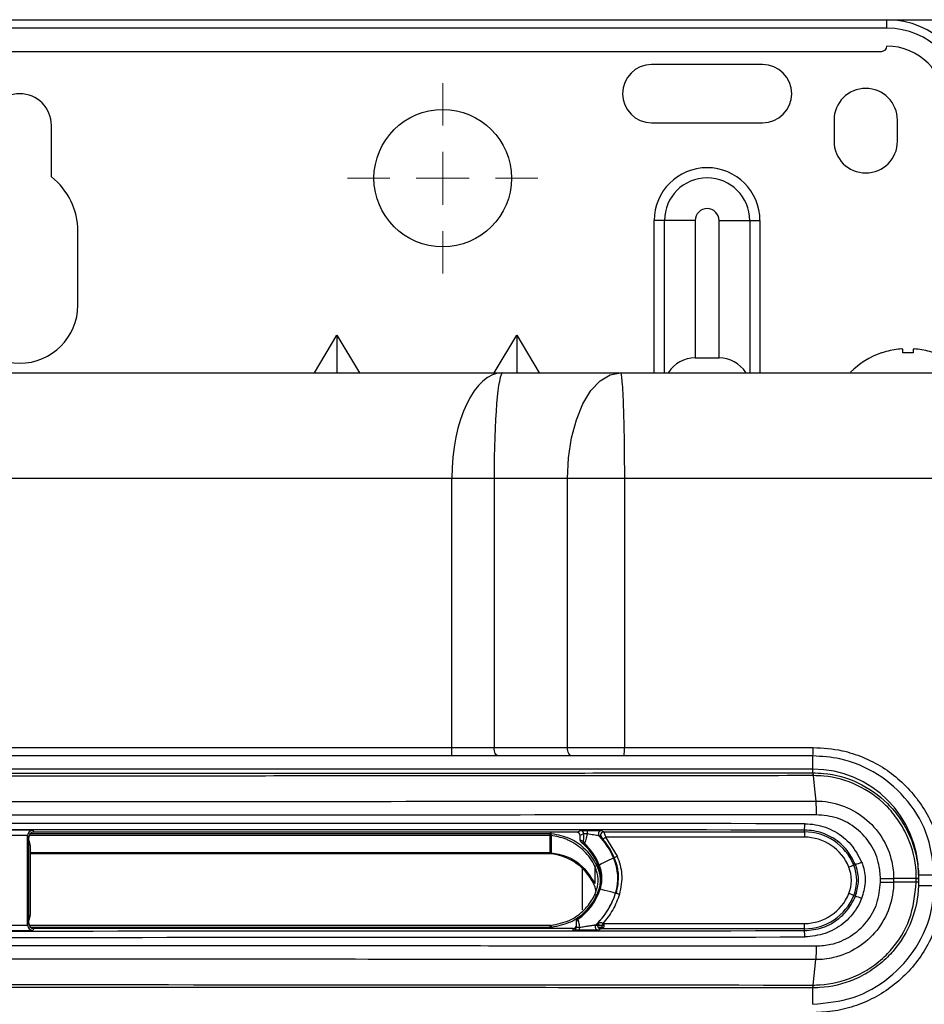
# Model space of a CAD drawing. Units: millimetres. Extents: x 1828 to 48505, y -8511 to 7777.
# Drawn here: x 3631 to 3716, y 1859 to 1952 of the extents above; entities that cross this region are included whole.
import ezdxf

# ---------------------------------------------------------------- set-up
doc = ezdxf.new("R2010")
doc.units = ezdxf.units.MM
doc.layers.add('Dimensions', color=8, linetype='Continuous', lineweight=13)
doc.layers.add('Frame', color=80, linetype='Continuous')

# ---------------------------------------------------------------- blocks, each defined once
blk = doc.blocks.new('SW_CENTERMARKSYMBOL_4')
at = {"layer": 'Dimensions', "color": 0}
for p, q in [((0, 1), (0, 1.8)), ((0, 0), (0, 0.5)), ((-1, 0), (-1.8, 0)), ((0, 0), (-0.5, 0)), ((0, 0), (0, -0.5)), ((0, 0), (0.5, 0)), ((1, 0), (1.8, 0)), ((0, -1), (0, -1.8))]:
    blk.add_line(p, q, dxfattribs=at)

msp = doc.modelspace()

# ---------------------------------------------------------------- linework, layer by layer
at = {"color": 7, "linetype": 'Continuous', "lineweight": 25}
for p, q in [((3548.724, 1951.739), (3712.746, 1951.739)), ((3712.746, 1950.939), (3548.724, 1950.939)), ((3712.746, 1950.939), (3712.746, 1951.739)), ((3549.224, 1948.738), (3712.246, 1948.738)), ((3700.994, 1947.488), (3690.493, 1947.488)), ((3633.735, 1936.86), (3633.735, 1941.737)), ((3690.493, 1941.987), (3700.994, 1941.987)), ((3707.745, 1942.237), (3707.745, 1940.237)), ((3713.746, 1940.237), (3713.746, 1942.237)), ((3691.711, 1932.736), (3690.743, 1932.736)), ((3694.616, 1932.736), (3691.711, 1932.736)), ((3694.616, 1932.736), (3694.616, 1919.734)), ((3696.871, 1932.736), (3699.776, 1932.736)), ((3696.871, 1919.734), (3696.871, 1932.736)), ((3699.776, 1932.736), (3700.744, 1932.736)), ((3636.236, 1924.735), (3636.236, 1931.736)), ((3658.609, 1918.334), (3660.739, 1921.883)), ((3660.739, 1921.883), (3660.739, 1918.334)), ((3660.739, 1921.883), (3662.868, 1918.334)), ((3675.612, 1918.334), (3677.741, 1921.883)), ((3677.741, 1921.883), (3677.741, 1918.334)), ((3677.741, 1921.883), (3679.871, 1918.334)), ((3712.296, 1920.217), (3712.246, 1920.217)), ((3714.246, 1920.217), (3714.246, 1920.562)), ((3715.246, 1920.217), (3714.246, 1920.217)), ((3715.246, 1920.562), (3715.246, 1920.217)), ((3694.616, 1919.734), (3696.871, 1919.734)), ((3585.049, 1918.334), (3676.421, 1918.334)), ((3676.421, 1918.334), (3687.538, 1918.334)), ((3671.597, 1908.333), (3589.873, 1908.333)), ((3675.597, 1908.333), (3671.597, 1908.333)), ((3671.597, 1882.879), (3671.597, 1908.333)), ((3682.537, 1908.333), (3675.597, 1908.333)), ((3675.597, 1908.333), (3675.597, 1882.879)), ((3687.919, 1908.333), (3682.537, 1908.333)), ((3682.537, 1882.879), (3682.537, 1908.333)), ((3687.919, 1908.333), (3687.919, 1882.879)), ((3589.873, 1882.879), (3671.597, 1882.879)), ((3671.597, 1882.079), (3671.597, 1882.879)), ((3675.597, 1882.879), (3682.537, 1882.879)), ((3682.537, 1882.879), (3687.919, 1882.879)), ((3687.919, 1882.879), (3705.785, 1882.879)), ((3671.597, 1882.079), (3589.873, 1882.079)), ((3682.937, 1882.079), (3675.997, 1882.079)), ((3687.888, 1882.079), (3682.937, 1882.079)), ((3705.745, 1882.079), (3687.888, 1882.079)), ((3705.745, 1880.829), (3555.725, 1880.829)), ((3631.485, 1866.077), (3631.485, 1874.536)), ((3631.585, 1874.357), (3631.485, 1874.536)), ((3631.985, 1875.036), (3632.085, 1874.857)), ((3683.442, 1874.857), (3632.085, 1874.857)), ((3680.9, 1874.544), (3680.9, 1874.743)), ((3680.9, 1872.927), (3680.9, 1874.544)), ((3681, 1874.539), (3681, 1872.922)), ((3683.442, 1874.857), (3683.774, 1875.023)), ((3684.074, 1874.723), (3683.742, 1874.557)), ((3683.742, 1874.132), (3683.742, 1874.557)), ((3685.757, 1875.015), (3685.976, 1874.891)), ((3685.976, 1874.891), (3704.945, 1874.891)), ((3704.945, 1874.891), (3704.945, 1875.063)), ((3704.945, 1874.891), (3704.945, 1874.391)), ((3631.585, 1874.104), (3631.585, 1874.357)), ((3631.585, 1866.508), (3631.585, 1874.104)), ((3631.735, 1873.604), (3631.735, 1867.006)), ((3683.742, 1874.132), (3684.059, 1873.991)), ((3704.945, 1874.391), (3686.149, 1874.391)), ((3686.149, 1874.391), (3687.242, 1872.596)), ((3631.735, 1872.927), (3680.9, 1872.927)), ((3680.498, 1872.827), (3631.735, 1872.827)), ((3685.454, 1871.744), (3685.544, 1871.788)), ((3686.894, 1872.442), (3686.966, 1872.477)), ((3709.613, 1871.744), (3709.766, 1871.806)), ((3685.134, 1871.617), (3685.134, 1870.001)), ((3715.746, 1870.817), (3715.746, 1870.486)), ((3685.692, 1870.306), (3685.792, 1870.306)), ((3712.139, 1870.135), (3712.139, 1870.478)), ((3715.528, 1870.477), (3713.382, 1870.477)), ((3713.382, 1870.477), (3713.382, 1870.135)), ((3715.528, 1870.135), (3713.382, 1870.135)), ((3715.528, 1870.135), (3715.528, 1870.477)), ((3715.746, 1870.486), (3715.746, 1870.477)), ((3715.746, 1870.477), (3715.746, 1870.135)), ((3715.746, 1870.127), (3715.746, 1869.796)), ((3685.635, 1869.47), (3685.538, 1869.496)), ((3687.164, 1869.073), (3687.086, 1869.093)), ((3709.766, 1868.806), (3709.613, 1868.868)), ((3631.485, 1866.077), (3631.585, 1866.256)), ((3631.585, 1866.256), (3631.585, 1866.508)), ((3680.901, 1866.041), (3631.633, 1866.041)), ((3683.392, 1866.378), (3683.392, 1866.5)), ((3683.518, 1866.744), (3683.521, 1866.624)), ((3685.071, 1866.055), (3685.988, 1866.055)), ((3685.882, 1866.221), (3704.945, 1866.221)), ((3704.945, 1865.721), (3704.945, 1866.221)), ((3632.085, 1865.755), (3631.985, 1865.576)), ((3683.092, 1865.755), (3632.085, 1865.755)), ((3683.092, 1865.59), (3683.092, 1865.755)), ((3685.693, 1865.721), (3685.459, 1865.597)), ((3704.945, 1865.721), (3685.693, 1865.721)), ((3704.945, 1865.55), (3704.945, 1865.721)), ((3705.771, 1860.399), (3706.014, 1862.801)), ((3705.745, 1860.131), (3705.723, 1860.131))]:
    msp.add_line(p, q, dxfattribs=at)
at = {"color": 8, "linetype": 'Continuous', "lineweight": 25}
for p, q in [((3690.743, 1918.334), (3690.743, 1932.736)), ((3691.711, 1918.334), (3691.711, 1932.736)), ((3699.776, 1932.736), (3699.776, 1918.334)), ((3700.744, 1932.736), (3700.744, 1918.334)), ((3705.745, 1880.829), (3705.745, 1882.076)), ((3705.745, 1880.481), (3705.745, 1880.829)), ((3680.9, 1874.544), (3631.621, 1874.544)), ((3631.768, 1874.743), (3680.9, 1874.743)), ((3683.942, 1871.452), (3683.942, 1867.505)), ((3715.746, 1870.828), (3717.199, 1870.828)), ((3715.746, 1869.828), (3717.213, 1869.828)), ((3680.901, 1865.841), (3680.901, 1866.041)), ((3680.901, 1865.841), (3631.806, 1865.841)), ((3685.943, 1865.855), (3685.443, 1865.855)), ((3705.745, 1859.798), (3705.745, 1860.131)), ((3705.745, 1858.578), (3705.745, 1859.798))]:
    msp.add_line(p, q, dxfattribs=at)
at = {"color": 7, "linetype": 'Continuous', "lineweight": 25, "flags": 128}
for points in [[(3682.537, 1908.333), (3682.633, 1910.284), (3682.918, 1912.16), (3683.38, 1913.889), (3684.002, 1915.405), (3684.759, 1916.649), (3685.624, 1917.573), (3686.562, 1918.142), (3687.538, 1918.334)], [(3675.997, 1882.079), (3675.919, 1882.095), (3675.844, 1882.14), (3675.775, 1882.214), (3675.714, 1882.314), (3675.665, 1882.435), (3675.628, 1882.573), (3675.605, 1882.723), (3675.597, 1882.879)], [(3682.937, 1882.079), (3682.859, 1882.095), (3682.784, 1882.14), (3682.715, 1882.214), (3682.654, 1882.314), (3682.604, 1882.435), (3682.567, 1882.573), (3682.545, 1882.723), (3682.537, 1882.879)], [(3705.771, 1880.213), (3705.901, 1878.925), (3706.014, 1877.811)], [(3681, 1874.539), (3681.001, 1874.545), (3681.002, 1874.558), (3681.004, 1874.577), (3681.007, 1874.602), (3681.01, 1874.631), (3681.013, 1874.664), (3681.017, 1874.7), (3681.02, 1874.737)], [(3685.917, 1874.201), (3685.922, 1874.205), (3685.936, 1874.216), (3685.957, 1874.234), (3685.986, 1874.257), (3686.021, 1874.286), (3686.061, 1874.319), (3686.104, 1874.355), (3686.149, 1874.391)], [(3685.544, 1871.788), (3685.597, 1871.814), (3685.744, 1871.885), (3685.962, 1871.991), (3686.219, 1872.115), (3686.475, 1872.24), (3686.693, 1872.345), (3686.84, 1872.416), (3686.894, 1872.442)], [(3709.613, 1871.744), (3709.603, 1871.74), (3709.575, 1871.729), (3709.532, 1871.712), (3709.474, 1871.688), (3709.404, 1871.66), (3709.325, 1871.628), (3709.239, 1871.593), (3709.149, 1871.557)], [(3687.086, 1869.093), (3687.029, 1869.108), (3686.871, 1869.149), (3686.636, 1869.21), (3686.36, 1869.282), (3686.085, 1869.354), (3685.85, 1869.415), (3685.692, 1869.456), (3685.635, 1869.47)], [(3709.613, 1868.868), (3709.603, 1868.872), (3709.575, 1868.883), (3709.532, 1868.901), (3709.474, 1868.924), (3709.404, 1868.952), (3709.325, 1868.984), (3709.239, 1869.019), (3709.149, 1869.055)]]:
    msp.add_lwpolyline(points, dxfattribs=at)
at = {"color": 8, "linetype": 'Continuous', "lineweight": 25, "flags": 128}
for points in [[(3685.135, 1868.969), (3685.137, 1868.968), (3685.147, 1868.963), (3685.163, 1868.955), (3685.186, 1868.945), (3685.213, 1868.932), (3685.245, 1868.917), (3685.28, 1868.901), (3685.3, 1868.891)], [(3681.022, 1865.847), (3681.018, 1865.887), (3681.014, 1865.926), (3681.01, 1865.962), (3681.007, 1865.992), (3681.005, 1866.017), (3681.003, 1866.034), (3681.002, 1866.044), (3681.002, 1866.046)]]:
    msp.add_lwpolyline(points, dxfattribs=at)
at = {"color": 7, "linetype": 'Continuous', "lineweight": 25}
msp.add_circle((3670.74, 1936.737), 6.501, dxfattribs=at)
for centre, radius, start, end in [((3712.746, 1943.738), 8.001, 0, 90), ((3712.746, 1943.738), 7.201, 0, 90), ((3712.246, 1949.238), 0.5, 270, 0), ((3712.746, 1943.738), 5.501, 0, 90), ((3690.493, 1944.738), 2.75, 90, 270), ((3700.994, 1944.738), 2.75, 270, 90), ((3710.746, 1942.237), 3, 0, 180), ((3630.735, 1941.737), 3, 0, 180), ((3710.746, 1940.237), 3, 180, 0), ((3629.735, 1931.736), 6.501, 0, 52.02013), ((3695.744, 1932.736), 5.001, 0, 180), ((3695.744, 1932.736), 4.032, 0, 180), ((3695.744, 1932.736), 1.127, 0, 180), ((3630.735, 1924.735), 5.501, 180, 0), ((3714.746, 1912.933), 7.701, 108.94591, 134.93113), ((3714.746, 1912.933), 7.685, 96.94355, 108.58967), ((3714.389, 1914.296), 6.292, 92.54681, 95.21713), ((3713.976, 1919.185), 1.403, 78.90502, 84.53517), ((3715.516, 1919.185), 1.403, 95.4635, 101.09542), ((3715.103, 1914.294), 6.294, 84.7832, 87.45285), ((3714.746, 1912.933), 7.685, 71.41033, 83.05645), ((3694.616, 1916.734), 3, 90, 147.34617), ((3696.871, 1916.734), 3, 32.65383, 90), ((3682.644, 1882.68), 5.278, 353.46808, 2.16812), ((3701.753, 1882.68), 4.037, 351.44308, 2.8319), ((3705.745, 1870.828), 10.001, 0, 90), ((3705.043, 1880.232), 0.744, 358.57507, 19.55734), ((3702.208, 1875.519), 2.774, 350.52631, 2.96129), ((3631.985, 1874.536), 0.5, 90.00911, 179.98262), ((3683.774, 1874.722), 0.3, 0.01967, 89.95826), ((3685.352, 1874.784), 0.953, 164.84676, 185.26121), ((3685.758, 1874.715), 0.3, 90.04298, 223.28612), ((3680.407, 1869.668), 7.055, 23.15872, 43.33071), ((3685.976, 1874.591), 0.3, 90.05659, 178.34053), ((3704.945, 1869.856), 5.035, 22.02431, 90), ((3680.407, 1869.668), 5.457, 22.36473, 50.84965), ((3684.358, 1873.991), 0.3, 179.95581, 227.55028), ((3680.407, 1869.668), 5.557, 22.42776, 47.57566), ((3704.945, 1869.856), 4.535, 22.02431, 90), ((3682.29, 1883.773), 12.225, 292.48811, 293.89431), ((3733.653, 1768.383), 114.068, 115.07272, 115.17315), ((3682.442, 1870.506), 3.257, 356.47855, 22.34584), ((3682.442, 1870.506), 3.356, 356.58346, 22.45075), ((3682.442, 1870.506), 4.855, 343.08267, 23.50589), ((3706.057, 1870.306), 3.835, 337.97569, 22.02431), ((3707.46, 1878.774), 7.339, 288.31147, 293.26322), ((3706.057, 1870.306), 3.335, 337.97569, 22.02431), ((3682.442, 1870.506), 3.257, 341.92261, 356.47855), ((3682.442, 1870.506), 3.356, 342.02752, 356.58346), ((3715.555, 1875.169), 4.687, 269.66864, 272.33549), ((3715.553, 1865.235), 4.896, 87.73693, 90.29024), ((3680.35, 1871.187), 5.457, 305.49218, 341.9415), ((3680.35, 1871.187), 5.557, 304.79843, 342.00453), ((3680.35, 1871.187), 7.055, 314.00879, 342.73549), ((3683.718, 1857.204), 12.359, 72.41833, 73.80932), ((3704.945, 1870.756), 4.535, 270, 337.97569), ((3704.945, 1870.756), 5.035, 270, 337.97569), ((3707.447, 1861.802), 7.378, 66.75479, 71.6806), ((3631.985, 1866.077), 0.5, 180.01054, 269.99089), ((3683.692, 1866.378), 0.3, 124.79908, 179.99532), ((3685.46, 1865.897), 0.3, 134.05345, 269.95853), ((3683.092, 1865.89), 0.3, 269.99692, 359.98956), ((3679.943, 1865.802), 3.744, 356.59427, 1.04079), ((3685.693, 1866.021), 0.3, 199.26708, 269.96724), ((3702.208, 1865.093), 2.774, 357.03871, 9.47369), ((3705.043, 1860.381), 0.745, 340.45477, 1.41679)]:
    msp.add_arc(centre, radius, start, end, dxfattribs=at)
at = {"color": 8, "linetype": 'Continuous', "lineweight": 25}
for centre, radius, start, end in [((3685.976, 1874.591), 0.3, 178.34624, 221.44738), ((3685.693, 1866.021), 0.3, 135.99342, 199.29926), ((3721.921, 1906.453), 54.013, 228.02333, 228.14753)]:
    msp.add_arc(centre, radius, start, end, dxfattribs=at)
at = {"color": 7, "linetype": 'Continuous', "lineweight": 25}
for centre, major_axis, ratio, start_param, end_param in [((3676.421, 1908.333), (0, 10.001), 0.482309, 0, 1.570796), ((3676.421, 1908.333), (0, 10.001), 0.082309, 0, 1.570796), ((3630.735, 1852.928), (1305.176, 0), 0.017447, 1.513881, 1.627711), ((3630.735, 1852.328), (1304.576, 0), 0.017455, 1.513881, 1.627711), ((3630.735, 1875.036), (1.25, 0), 0.017455, 0.009752, 3.13184), ((3630.735, 1874.536), (0.75, 0), 0.029092, 0.009752, 3.13184), ((3632.085, 1874.357), (0.244, -0.437), 0.9998, 2.632159, 4.202785), ((3680.9, 1873.54), (0, -1.203), 0.997564, 3.041173, 3.141593), ((3680.9, 1873.54), (0, 1.004), 0.996594, 6.182765, 6.283185), ((3683.442, 1874.557), (-0.269, -0.134), 0.999239, 2.678432, 4.24862), ((3630.835, 1873.604), (0.14, 0.891), 0.997499, 4.868405, 5.453851), ((3680.497, 1867.826), (-3.537, -3.537), 0.999695, 2.794718, 3.926839), ((3680.9, 1871.925), (0, -1.003), 0.997564, 3.041173, 3.141593), ((3630.835, 1867.006), (-0.9, 0), 0.99994, 2.556146, 3.141593), ((3630.735, 1866.077), (0.75, 0), 0.029092, 3.151345, 6.273433), ((3632.085, 1866.256), (-0.244, -0.437), 0.9998, 5.221993, 6.792619), ((3683.092, 1866.056), (0, -0.3), 0.999848, 0, 1.570796), ((3630.735, 1888.284), (1304.576, 0), 0.017455, 4.655474, 4.769304), ((3630.735, 1865.577), (1.25, 0), 0.017455, 3.151345, 6.273433), ((3680.901, 1867.044), (0, -1.203), 0.997564, 0, 0.100449), ((3630.735, 1887.684), (1305.176, 0), 0.017447, 4.655474, 4.769304)]:
    msp.add_ellipse(centre, major_axis=major_axis, ratio=ratio, start_param=start_param, end_param=end_param, dxfattribs=at)
for points, knots in [([(3687.538, 1918.334), (3687.56, 1918.334), (3687.583, 1918.282), (3687.631, 1918.053), (3687.654, 1917.876), (3687.701, 1917.388), (3687.724, 1917.078), (3687.768, 1916.33), (3687.788, 1915.893), (3687.826, 1914.917), (3687.842, 1914.377), (3687.871, 1913.234), (3687.883, 1912.63), (3687.901, 1911.399), (3687.908, 1910.772), (3687.917, 1909.533), (3687.919, 1908.922), (3687.919, 1908.333)], [0, 0, 0, 0, 0.125, 0.125, 0.25, 0.25, 0.375, 0.375, 0.5, 0.5, 0.625, 0.625, 0.75, 0.75, 0.875, 0.875, 1, 1, 1, 1]), ([(3687.538, 1918.334), (3688.739, 1918.334), (3691.14, 1918.334), (3694.742, 1918.334), (3698.344, 1918.334), (3701.944, 1918.334), (3705.544, 1918.334), (3709.143, 1918.334), (3712.741, 1918.334), (3716.339, 1918.334), (3719.936, 1918.334), (3723.532, 1918.334), (3727.127, 1918.334), (3730.721, 1918.334), (3734.315, 1918.334), (3737.908, 1918.334), (3741.5, 1918.334), (3745.092, 1918.334), (3748.683, 1918.334), (3752.273, 1918.334), (3755.862, 1918.334), (3759.45, 1918.334), (3763.038, 1918.334), (3766.625, 1918.334), (3770.211, 1918.334), (3773.797, 1918.334), (3777.381, 1918.334), (3780.965, 1918.334), (3784.549, 1918.334), (3788.131, 1918.334), (3791.713, 1918.334), (3795.294, 1918.334), (3798.874, 1918.334), (3802.454, 1918.334), (3806.032, 1918.334), (3809.61, 1918.334), (3813.187, 1918.334), (3816.764, 1918.334), (3820.34, 1918.334), (3823.915, 1918.334), (3827.489, 1918.334), (3829.871, 1918.334), (3831.062, 1918.334)], [0, 0, 0, 0, 0.025018, 0.050033, 0.075046, 0.100056, 0.125064, 0.15007, 0.175073, 0.200075, 0.225075, 0.250073, 0.27507, 0.300065, 0.32506, 0.350053, 0.375046, 0.400037, 0.425029, 0.450019, 0.47501, 0.5, 0.52499, 0.549981, 0.574971, 0.599963, 0.624954, 0.649947, 0.67494, 0.699935, 0.72493, 0.749927, 0.774925, 0.799925, 0.824927, 0.84993, 0.874936, 0.899944, 0.924954, 0.949967, 0.974982, 1, 1, 1, 1]), ([(3671.597, 1882.879), (3671.597, 1882.879), (3672.275, 1882.879), (3673.315, 1882.879), (3674.645, 1882.879), (3675.28, 1882.879), (3675.597, 1882.879)], [0, 0, 0, 0, 0.000014, 0.486224, 0.743111, 1, 1, 1, 1]), ([(3705.785, 1882.879), (3706.699, 1882.822), (3708.306, 1882.72), (3710.502, 1881.996), (3712.355, 1881.052), (3714.017, 1879.798), (3715.449, 1878.291), (3716.605, 1876.56), (3717.453, 1874.664), (3717.99, 1872.65), (3718.059, 1871.268), (3718.093, 1870.578)], [0, 0, 0, 0, 0.141828, 0.249293, 0.356757, 0.464037, 0.571319, 0.678492, 0.785666, 0.892833, 1, 1, 1, 1]), ([(3675.997, 1882.079), (3675.648, 1882.079), (3674.95, 1882.079), (3673.486, 1882.079), (3672.344, 1882.079), (3671.597, 1882.079)], [0, 0, 0, 0, 0.256887, 0.513777, 1, 1, 1, 1]), ([(3717.247, 1870.578), (3717.12, 1871.869), (3716.866, 1874.452), (3714.888, 1877.895), (3711.976, 1880.497), (3708.741, 1881.881), (3706.598, 1882.023), (3705.745, 1882.079)], [0, 0, 0, 0, 0.214259, 0.42852, 0.642973, 0.85777, 1, 1, 1, 1]), ([(3705.771, 1880.213), (3701.424, 1880.209), (3688.821, 1880.197), (3667.942, 1880.183), (3647.272, 1880.176), (3626.598, 1880.175), (3605.925, 1880.178), (3580.906, 1880.19), (3564.174, 1880.205), (3555.699, 1880.213)], [0, 0, 0, 0, 0.086974, 0.252192, 0.41741, 0.500001, 0.665251, 0.830441, 1, 1, 1, 1]), ([(3555.755, 1880.481), (3564.224, 1880.473), (3580.944, 1880.458), (3605.943, 1880.446), (3626.601, 1880.442), (3647.26, 1880.444), (3667.914, 1880.451), (3688.777, 1880.465), (3701.372, 1880.477), (3705.715, 1880.481)], [0, 0, 0, 0, 0.169559, 0.334749, 0.499999, 0.58259, 0.747808, 0.913026, 1, 1, 1, 1]), ([(3705.715, 1880.481), (3705.717, 1880.479), (3705.722, 1880.476), (3705.73, 1880.46), (3705.739, 1880.43), (3705.749, 1880.381), (3705.76, 1880.312), (3705.767, 1880.247), (3705.771, 1880.213)], [0, 0, 0, 0, 0.121224, 0.260629, 0.418212, 0.59397, 0.787901, 1, 1, 1, 1]), ([(3705.715, 1880.481), (3705.721, 1880.481), (3705.73, 1880.481), (3705.74, 1880.481), (3705.745, 1880.481)], [0, 0, 0, 0, 0.542859, 1, 1, 1, 1]), ([(3705.745, 1880.481), (3706.083, 1880.47), (3707.541, 1880.426), (3710.1, 1879.697), (3712.513, 1878.013), (3714.064, 1876.145), (3715.22, 1874.04), (3715.713, 1872.057), (3715.741, 1870.712), (3715.746, 1870.486)], [0, 0, 0, 0, 0.064812, 0.279528, 0.498472, 0.618125, 0.742261, 0.956569, 1, 1, 1, 1]), ([(3705.788, 1880.213), (3705.782, 1880.213), (3705.777, 1880.213), (3705.771, 1880.213), (3705.771, 1880.213)], [0, 0, 0, 0, 0.996413, 1, 1, 1, 1]), ([(3715.528, 1870.482), (3715.523, 1870.702), (3715.496, 1872.012), (3715.02, 1873.933), (3713.894, 1875.982), (3712.388, 1877.806), (3710.028, 1879.451), (3707.536, 1880.16), (3706.117, 1880.203), (3705.788, 1880.213)], [0, 0, 0, 0, 0.043431, 0.257734, 0.379619, 0.501507, 0.720464, 0.93519, 1, 1, 1, 1]), ([(3555.456, 1877.811), (3559.582, 1877.807), (3571.962, 1877.795), (3592.614, 1877.782), (3616.525, 1877.773), (3639.559, 1877.772), (3661.714, 1877.779), (3683.87, 1877.791), (3698.632, 1877.804), (3706.014, 1877.811)], [0, 0, 0, 0, 0.082294, 0.246918, 0.411541, 0.558571, 0.705601, 0.8528, 1, 1, 1, 1]), ([(3706.014, 1877.811), (3706.027, 1877.68), (3706.039, 1877.489), (3706.055, 1877.035), (3706.06, 1876.774), (3706.061, 1876.512)], [0, 0, 0, 0, 0.5, 0.5, 1, 1, 1, 1]), ([(3706.014, 1877.811), (3706.014, 1877.811), (3706.841, 1877.811), (3708.504, 1877.533), (3710.712, 1876.312), (3712.389, 1874.432), (3713.233, 1872.373), (3713.382, 1871.013), (3713.382, 1870.477), (3713.382, 1870.477)], [0, 0, 0, 0, 0.000005, 0.215573, 0.431214, 0.646391, 0.860461, 0.999995, 1, 1, 1, 1]), ([(3706.061, 1876.512), (3705.811, 1876.511), (3698.302, 1876.504), (3683.527, 1876.491), (3661.608, 1876.479), (3639.564, 1876.473), (3616.517, 1876.474), (3592.591, 1876.482), (3571.926, 1876.496), (3559.538, 1876.508), (3555.409, 1876.512)], [0, 0, 0, 0, 0.004976, 0.149691, 0.294406, 0.441431, 0.588456, 0.753074, 0.917692, 1, 1, 1, 1]), ([(3712.139, 1870.478), (3712.11, 1870.919), (3712.037, 1872.037), (3711.314, 1873.736), (3709.94, 1875.273), (3708.114, 1876.316), (3706.745, 1876.447), (3706.061, 1876.512)], [0, 0, 0, 0, 0.139356, 0.353211, 0.568361, 0.784166, 1, 1, 1, 1]), ([(3704.979, 1875.663), (3705.316, 1875.645), (3706.304, 1875.592), (3707.868, 1875.006), (3709.446, 1873.777), (3710.055, 1872.613), (3710.359, 1872.031)], [0, 0, 0, 0, 0.147348, 0.431843, 0.715933, 1, 1, 1, 1]), ([(3685.134, 1871.617), (3685.134, 1871.617), (3684.892, 1872.169), (3684.172, 1873.145), (3683.087, 1873.907), (3682.022, 1874.361), (3681.449, 1874.461), (3681, 1874.539)], [0, 0, 0, 0, 0.000012, 0.342814, 0.671001, 0.742386, 1, 1, 1, 1]), ([(3681.02, 1874.737), (3681.611, 1874.618), (3682.794, 1874.379), (3684.348, 1873.296), (3684.988, 1872.241), (3685.315, 1871.702)], [0, 0, 0, 0, 0.32833, 0.656937, 1, 1, 1, 1]), ([(3684.026, 1875.031), (3684.033, 1875.031), (3684.089, 1875.032), (3684.232, 1875.033), (3684.365, 1875.033), (3684.432, 1875.033)], [0, 0, 0, 0, 0.07099, 0.535481, 1, 1, 1, 1]), ([(3684.059, 1873.991), (3684.06, 1873.995), (3684.063, 1874.002), (3684.067, 1874.073), (3684.071, 1874.197), (3684.074, 1874.381), (3684.075, 1874.568), (3684.074, 1874.681), (3684.074, 1874.723)], [0, 0, 0, 0, 0.126522, 0.252575, 0.421854, 0.642815, 0.867718, 1, 1, 1, 1]), ([(3684.403, 1874.696), (3684.369, 1874.696), (3684.302, 1874.696), (3684.208, 1874.698), (3684.133, 1874.702), (3684.085, 1874.709), (3684.077, 1874.718), (3684.074, 1874.723)], [0, 0, 0, 0, 0.201993, 0.404315, 0.607771, 0.814266, 1, 1, 1, 1]), ([(3684.403, 1874.696), (3684.401, 1874.685), (3684.394, 1874.656), (3684.364, 1874.526), (3684.31, 1874.303), (3684.243, 1874.046), (3684.195, 1873.879), (3684.165, 1873.786), (3684.159, 1873.775), (3684.156, 1873.77)], [0, 0, 0, 0, 0.025052, 0.066962, 0.295548, 0.524505, 0.708274, 0.851802, 1, 1, 1, 1]), ([(3685.539, 1874.509), (3685.537, 1874.51), (3685.53, 1874.513), (3685.461, 1874.526), (3685.282, 1874.556), (3684.928, 1874.614), (3684.612, 1874.663), (3684.403, 1874.696)], [0, 0, 0, 0, 0.045552, 0.180077, 0.350747, 0.569592, 1, 1, 1, 1]), ([(3684.432, 1875.033), (3684.675, 1875.032), (3685.049, 1875.031), (3685.459, 1875.026), (3685.668, 1875.021), (3685.747, 1875.017), (3685.755, 1875.015), (3685.757, 1875.015)], [0, 0, 0, 0, 0.40133, 0.618884, 0.798977, 0.94844, 1, 1, 1, 1]), ([(3685.751, 1874.393), (3685.745, 1874.396), (3685.716, 1874.413), (3685.646, 1874.451), (3685.58, 1874.487), (3685.539, 1874.509)], [0, 0, 0, 0, 0.084874, 0.424376, 1, 1, 1, 1]), ([(3685.678, 1874.6), (3685.677, 1874.593), (3685.674, 1874.564), (3685.683, 1874.519), (3685.7, 1874.47), (3685.718, 1874.436), (3685.731, 1874.416), (3685.736, 1874.411), (3685.736, 1874.41)], [0, 0, 0, 0, 0.111384, 0.416242, 0.66664, 0.859366, 0.982753, 1, 1, 1, 1]), ([(3685.976, 1874.891), (3685.977, 1874.887), (3685.981, 1874.878), (3686.004, 1874.814), (3686.044, 1874.702), (3686.097, 1874.549), (3686.134, 1874.437), (3686.149, 1874.391)], [0, 0, 0, 0, 0.174949, 0.341268, 0.557126, 0.818478, 1, 1, 1, 1]), ([(3709.766, 1871.806), (3709.494, 1872.328), (3708.948, 1873.371), (3707.534, 1874.473), (3706.132, 1874.999), (3705.247, 1875.046), (3704.945, 1875.063)], [0, 0, 0, 0, 0.284061, 0.568155, 0.852651, 1, 1, 1, 1]), ([(3683.853, 1873.9), (3683.829, 1873.924), (3683.781, 1873.971), (3683.747, 1874.056), (3683.743, 1874.111), (3683.742, 1874.132)], [0, 0, 0, 0, 0.380018, 0.760051, 1, 1, 1, 1]), ([(3684.156, 1873.77), (3684.149, 1873.773), (3684.116, 1873.789), (3684.015, 1873.834), (3683.92, 1873.872), (3683.853, 1873.9)], [0, 0, 0, 0, 0.066194, 0.330968, 1, 1, 1, 1]), ([(3685.917, 1874.201), (3685.903, 1874.219), (3685.876, 1874.251), (3685.851, 1874.28), (3685.839, 1874.293)], [0, 0, 0, 0, 0.542971, 1, 1, 1, 1]), ([(3686.966, 1872.477), (3686.883, 1872.66), (3686.604, 1873.275), (3686.201, 1873.819), (3685.917, 1874.201)], [0, 0, 0, 0, 0.297092, 1, 1, 1, 1]), ([(3681, 1872.922), (3681.486, 1872.831), (3682.459, 1872.648), (3684.02, 1871.736), (3684.713, 1870.657), (3685.134, 1870.001)], [0, 0, 0, 0, 0.280482, 0.562167, 1, 1, 1, 1]), ([(3687.242, 1872.596), (3687.431, 1872.031), (3687.827, 1870.849), (3687.58, 1869.625), (3687.451, 1868.986)], [0, 0, 0, 0, 0.478155, 1, 1, 1, 1]), ([(3685.315, 1871.702), (3685.522, 1871.259), (3685.629, 1870.775), (3685.629, 1870.051), (3685.602, 1869.806), (3685.497, 1869.334), (3685.419, 1869.105), (3685.316, 1868.884)], [0, 0, 0, 0, 0.5, 0.5, 0.75, 0.75, 1, 1, 1, 1]), ([(3687.164, 1869.073), (3687.28, 1869.671), (3687.432, 1870.451), (3687.28, 1871.605), (3687.092, 1872.128), (3686.966, 1872.477)], [0, 0, 0, 0, 0.520789, 0.680164, 1, 1, 1, 1]), ([(3709.766, 1868.806), (3709.893, 1869.239), (3710.147, 1870.104), (3710.008, 1871.151), (3709.81, 1871.688), (3709.766, 1871.806)], [0, 0, 0, 0, 0.438285, 0.876573, 1, 1, 1, 1]), ([(3710.359, 1872.031), (3710.409, 1871.896), (3710.637, 1871.278), (3710.798, 1870.074), (3710.505, 1869.078), (3710.359, 1868.581)], [0, 0, 0, 0, 0.123435, 0.561713, 1, 1, 1, 1]), ([(3685.135, 1868.969), (3685.135, 1868.969), (3685.252, 1869.283), (3685.481, 1869.94), (3685.417, 1870.785), (3685.257, 1871.336), (3685.167, 1871.54), (3685.134, 1871.617), (3685.134, 1871.617)], [0, 0, 0, 0, 0.000023, 0.369331, 0.754644, 0.907475, 0.999976, 1, 1, 1, 1]), ([(3685.23, 1869.307), (3685.229, 1869.331), (3685.217, 1869.557), (3685.115, 1869.765), (3685.025, 1869.95)], [0, 0, 0, 0, 0.1079, 1, 1, 1, 1]), ([(3715.746, 1870.127), (3715.745, 1870.011), (3715.731, 1868.778), (3715.24, 1866.424), (3713.93, 1864.241), (3712.568, 1862.773), (3711.378, 1861.791), (3709.27, 1860.644), (3707.295, 1860.162), (3705.961, 1860.136), (3705.745, 1860.131)], [0, 0, 0, 0, 0.022152, 0.236358, 0.45055, 0.500374, 0.620016, 0.744137, 0.958587, 1, 1, 1, 1]), ([(3705.745, 1858.576), (3707.039, 1858.703), (3709.628, 1858.958), (3713.078, 1860.946), (3715.679, 1863.87), (3717.052, 1867.103), (3717.191, 1869.235), (3717.247, 1870.078)], [0, 0, 0, 0, 0.21508, 0.430157, 0.645135, 0.859809, 1, 1, 1, 1]), ([(3718.093, 1870.078), (3718.037, 1869.176), (3717.937, 1867.581), (3717.223, 1865.395), (3716.282, 1863.538), (3715.028, 1861.87), (3713.519, 1860.431), (3711.785, 1859.271), (3709.883, 1858.419), (3707.863, 1857.88), (3706.478, 1857.81), (3705.785, 1857.776)], [0, 0, 0, 0, 0.139744, 0.247122, 0.354501, 0.462039, 0.569579, 0.677179, 0.78478, 0.89239, 1, 1, 1, 1]), ([(3705.788, 1860.399), (3705.998, 1860.403), (3707.297, 1860.429), (3709.209, 1860.893), (3711.261, 1862.01), (3712.425, 1862.961), (3713.755, 1864.399), (3715.153, 1866.623), (3715.399, 1868.924), (3715.528, 1870.13)], [0, 0, 0, 0, 0.041428, 0.255962, 0.377883, 0.499801, 0.549644, 0.763918, 1, 1, 1, 1]), ([(3713.382, 1870.135), (3713.382, 1870.135), (3713.382, 1869.318), (3713.103, 1867.671), (3711.895, 1865.487), (3710.033, 1863.819), (3707.962, 1862.956), (3706.577, 1862.801), (3706.014, 1862.801), (3706.014, 1862.801)], [0, 0, 0, 0, 0.000005, 0.212988, 0.425891, 0.639073, 0.853203, 0.999995, 1, 1, 1, 1]), ([(3706.061, 1864.1), (3706.525, 1864.131), (3707.668, 1864.205), (3709.379, 1864.942), (3710.905, 1866.306), (3711.94, 1868.108), (3712.073, 1869.459), (3712.139, 1870.135)], [0, 0, 0, 0, 0.14697, 0.361297, 0.574498, 0.787229, 1, 1, 1, 1]), ([(3712.139, 1870.478), (3712.397, 1870.478), (3712.652, 1870.478), (3713.085, 1870.477), (3713.264, 1870.477), (3713.382, 1870.477)], [0, 0, 0, 0, 0.5, 0.5, 1, 1, 1, 1]), ([(3712.139, 1870.135), (3712.397, 1870.135), (3712.652, 1870.135), (3713.085, 1870.135), (3713.264, 1870.135), (3713.382, 1870.135)], [0, 0, 0, 0, 0.5, 0.5, 1, 1, 1, 1]), ([(3715.528, 1870.477), (3715.528, 1870.477), (3715.528, 1870.477), (3715.528, 1870.477), (3715.528, 1870.479), (3715.528, 1870.48), (3715.528, 1870.482)], [-0.00000006, -0.00000006, -0.00000006, -0.00000006, 0, 0, 0, 0.000004534849, 0.000004534849, 0.000004534849, 0.000004534849]), ([(3715.528, 1870.13), (3715.528, 1870.132), (3715.528, 1870.133), (3715.528, 1870.135), (3715.528, 1870.135)], [0, 0, 0, 0, 0.98718, 1, 1, 1, 1]), ([(3715.746, 1870.135), (3715.746, 1870.134), (3715.746, 1870.131), (3715.746, 1870.128), (3715.746, 1870.127)], [0, 0, 0, 0, 0.546097, 1, 1, 1, 1]), ([(3681.002, 1866.045), (3681.6, 1866.167), (3682.768, 1866.404), (3683.85, 1867.22), (3684.621, 1868.064), (3684.97, 1868.593), (3685.135, 1868.969), (3685.135, 1868.969)], [0, 0, 0, 0, 0.344087, 0.671554, 0.743402, 0.999986, 1, 1, 1, 1]), ([(3685.316, 1868.884), (3685.006, 1868.368), (3684.386, 1867.335), (3682.852, 1866.225), (3681.642, 1865.975), (3681.022, 1865.847)], [0, 0, 0, 0, 0.327906, 0.655787, 1, 1, 1, 1]), ([(3687.451, 1868.986), (3687.292, 1868.472), (3687.08, 1867.985), (3686.557, 1867.06), (3686.242, 1866.621), (3685.882, 1866.221)], [0, 0, 0, 0, 0.5, 0.5, 1, 1, 1, 1]), ([(3685.499, 1866.393), (3685.623, 1866.531), (3685.935, 1866.876), (3686.37, 1867.482), (3686.625, 1867.977), (3686.753, 1868.225)], [0, 0, 0, 0, 0.250462, 0.625213, 1, 1, 1, 1]), ([(3704.945, 1865.55), (3705.531, 1865.608), (3706.704, 1865.724), (3708.257, 1866.628), (3709.267, 1867.733), (3709.64, 1868.535), (3709.766, 1868.806)], [0, 0, 0, 0, 0.284934, 0.569845, 0.854531, 1, 1, 1, 1]), ([(3710.359, 1868.581), (3710.218, 1868.278), (3709.802, 1867.384), (3708.675, 1866.151), (3706.942, 1865.144), (3705.633, 1865.015), (3704.979, 1864.95)], [0, 0, 0, 0, 0.145474, 0.430164, 0.715069, 1, 1, 1, 1]), ([(3681.002, 1866.046), (3680.993, 1866.045), (3680.96, 1866.042), (3680.927, 1866.041), (3680.901, 1866.041)], [0, 0, 0, 0, 0.250052, 1, 1, 1, 1]), ([(3683.392, 1866.5), (3683.395, 1866.534), (3683.402, 1866.601), (3683.45, 1866.687), (3683.497, 1866.726), (3683.518, 1866.744)], [0, 0, 0, 0, 0.354394, 0.708952, 1, 1, 1, 1]), ([(3683.392, 1865.89), (3683.392, 1865.938), (3683.392, 1866.041), (3683.392, 1866.18), (3683.392, 1866.289), (3683.392, 1866.362), (3683.392, 1866.372), (3683.392, 1866.378)], [0, 0, 0, 0, 0.203123, 0.434194, 0.631588, 0.815512, 1, 1, 1, 1]), ([(3683.521, 1866.624), (3683.523, 1866.617), (3683.526, 1866.602), (3683.55, 1866.499), (3683.586, 1866.341), (3683.633, 1866.126), (3683.668, 1865.956), (3683.686, 1865.87)], [0, 0, 0, 0, 0.187018, 0.369199, 0.558709, 0.774732, 1, 1, 1, 1]), ([(3683.686, 1865.87), (3683.843, 1865.892), (3683.999, 1865.915), (3684.31, 1865.961), (3684.465, 1865.984), (3684.762, 1866.03), (3684.906, 1866.053), (3685.087, 1866.082), (3685.141, 1866.091), (3685.222, 1866.106), (3685.248, 1866.111), (3685.251, 1866.113)], [0, 0, 0, 0, 0.25, 0.25, 0.5, 0.5, 0.75, 0.75, 0.875, 0.875, 1, 1, 1, 1]), ([(3685.251, 1866.113), (3685.258, 1866.116), (3685.29, 1866.133), (3685.367, 1866.172), (3685.435, 1866.207), (3685.477, 1866.229)], [0, 0, 0, 0, 0.084869, 0.42435, 1, 1, 1, 1]), ([(3685.499, 1866.393), (3685.485, 1866.375), (3685.457, 1866.34), (3685.441, 1866.272), (3685.446, 1866.205), (3685.474, 1866.142), (3685.521, 1866.093), (3685.58, 1866.061), (3685.623, 1866.057), (3685.644, 1866.055)], [0, 0, 0, 0, 0.144687, 0.289352, 0.434121, 0.578812, 0.72353, 0.868242, 1, 1, 1, 1]), ([(3685.477, 1866.229), (3685.478, 1866.23), (3685.48, 1866.231), (3685.489, 1866.24), (3685.493, 1866.244)], [0, 0, 0, 0, 0.57257, 1, 1, 1, 1]), ([(3685.493, 1866.244), (3685.493, 1866.244), (3685.494, 1866.245), (3685.499, 1866.25), (3685.524, 1866.27), (3685.579, 1866.303), (3685.667, 1866.325), (3685.769, 1866.317), (3685.867, 1866.273), (3685.942, 1866.198), (3685.984, 1866.11), (3685.996, 1866.028), (3685.989, 1865.96), (3685.972, 1865.906), (3685.951, 1865.867), (3685.935, 1865.843), (3685.926, 1865.831), (3685.922, 1865.827), (3685.921, 1865.825), (3685.92, 1865.825), (3685.921, 1865.825), (3685.921, 1865.826)], [0, 0, 0, 0, 0.001364, 0.010974, 0.029354, 0.108806, 0.2114, 0.319354, 0.432969, 0.549569, 0.655609, 0.741621, 0.814313, 0.874906, 0.922965, 0.956417, 0.968541, 0.976922, 0.984905, 0.995435, 1, 1, 1, 1]), ([(3685.882, 1866.221), (3685.86, 1866.158), (3685.814, 1866.031), (3685.755, 1865.877), (3685.717, 1865.779), (3685.697, 1865.73), (3685.694, 1865.724), (3685.693, 1865.721)], [0, 0, 0, 0, 0.249674, 0.503348, 0.7014, 0.869424, 1, 1, 1, 1]), ([(3683.68, 1865.579), (3683.64, 1865.579), (3683.533, 1865.579), (3683.368, 1865.581), (3683.216, 1865.583), (3683.112, 1865.586), (3683.099, 1865.589), (3683.092, 1865.59)], [0, 0, 0, 0, 0.128818, 0.345994, 0.563581, 0.781798, 1, 1, 1, 1]), ([(3683.392, 1865.89), (3683.395, 1865.886), (3683.402, 1865.88), (3683.454, 1865.875), (3683.53, 1865.871), (3683.613, 1865.87), (3683.666, 1865.87), (3683.686, 1865.87)], [0, 0, 0, 0, 0.219452, 0.437752, 0.654921, 0.871548, 1, 1, 1, 1]), ([(3685.459, 1865.597), (3685.446, 1865.596), (3685.418, 1865.593), (3685.237, 1865.588), (3684.905, 1865.583), (3684.36, 1865.58), (3683.922, 1865.579), (3683.68, 1865.579)], [0, 0, 0, 0, 0.123338, 0.246068, 0.421025, 0.680085, 1, 1, 1, 1]), ([(3555.411, 1864.1), (3562.797, 1864.107), (3577.568, 1864.121), (3599.738, 1864.133), (3621.906, 1864.139), (3644.953, 1864.138), (3668.879, 1864.13), (3689.543, 1864.116), (3701.931, 1864.104), (3706.061, 1864.1)], [0, 0, 0, 0, 0.147197, 0.294395, 0.441422, 0.588449, 0.75307, 0.917691, 1, 1, 1, 1]), ([(3706.061, 1864.1), (3706.06, 1863.839), (3706.055, 1863.577), (3706.039, 1863.124), (3706.027, 1862.932), (3706.014, 1862.801)], [0, 0, 0, 0, 0.5, 0.5, 1, 1, 1, 1]), ([(3706.014, 1862.801), (3693.48, 1862.814), (3680.937, 1862.823), (3655.842, 1862.836), (3643.288, 1862.839), (3618.181, 1862.839), (3605.628, 1862.836), (3580.531, 1862.823), (3567.99, 1862.814), (3555.456, 1862.801)], [0, 0, 0, 0, 0.25, 0.25, 0.5, 0.5, 0.75, 0.75, 1, 1, 1, 1]), ([(3555.699, 1860.399), (3568.192, 1860.412), (3580.695, 1860.421), (3605.708, 1860.434), (3618.223, 1860.437), (3655.76, 1860.437), (3680.784, 1860.424), (3705.771, 1860.399)], [0, 0, 0, 0, 0.25, 0.25, 0.5, 0.5, 1, 1, 1, 1]), ([(3705.723, 1860.131), (3692.905, 1860.142), (3671.833, 1860.161), (3642.475, 1860.169), (3617.685, 1860.17), (3592.898, 1860.161), (3572.249, 1860.147), (3559.868, 1860.135), (3555.738, 1860.131)], [0, 0, 0, 0, 0.256544, 0.421736, 0.586929, 0.752121, 0.917313, 1, 1, 1, 1]), ([(3705.723, 1860.131), (3705.725, 1860.133), (3705.73, 1860.136), (3705.737, 1860.153), (3705.745, 1860.182), (3705.753, 1860.231), (3705.762, 1860.3), (3705.768, 1860.365), (3705.771, 1860.399)], [0, 0, 0, 0, 0.121206, 0.2606, 0.41818, 0.593943, 0.787884, 1, 1, 1, 1]), ([(3705.771, 1860.399), (3705.771, 1860.399), (3705.777, 1860.399), (3705.782, 1860.399), (3705.788, 1860.399)], [0, 0, 0, 0, 0.003587, 1, 1, 1, 1])]:
    msp.add_open_spline(points, degree=3, knots=knots, dxfattribs=at)
for points in [[(3832.406, 1908.333), (3784.483, 1908.333), (3736.245, 1908.333), (3687.919, 1908.333)], [(3715.746, 1870.477), (3715.746, 1870.477), (3715.671, 1870.477), (3715.528, 1870.477)], [(3715.746, 1870.135), (3715.746, 1870.135), (3715.671, 1870.135), (3715.528, 1870.135)]]:
    msp.add_open_spline(points, degree=3, dxfattribs=at)
at = {"color": 8, "linetype": 'Continuous', "lineweight": 25}
for points, knots in [([(3683.774, 1875.023), (3683.781, 1875.024), (3683.796, 1875.026), (3683.885, 1875.029), (3683.981, 1875.03), (3684.026, 1875.031)], [0, 0, 0, 0, 0.32337, 0.690401, 1, 1, 1, 1]), ([(3685.839, 1874.293), (3685.831, 1874.303), (3685.808, 1874.331), (3685.779, 1874.362), (3685.756, 1874.387), (3685.753, 1874.391), (3685.751, 1874.393)], [0, 0, 0, 0, 0.172698, 0.507364, 0.75205, 1, 1, 1, 1])]:
    msp.add_open_spline(points, degree=3, knots=knots, dxfattribs=at)
at = {"layer": 'Frame'}
msp.add_line((2880.735, 1951.739), (4380.735, 1951.739), dxfattribs=at)

# ---------------------------------------------------------------- block references
at = {"layer": 'Dimensions', "xscale": 5.000675489283277, "yscale": 5.000675489283277, "zscale": 5.000675489283277}
msp.add_blockref('SW_CENTERMARKSYMBOL_4', (3670.74, 1936.737), dxfattribs=at)

doc.saveas('drawing.dxf')
